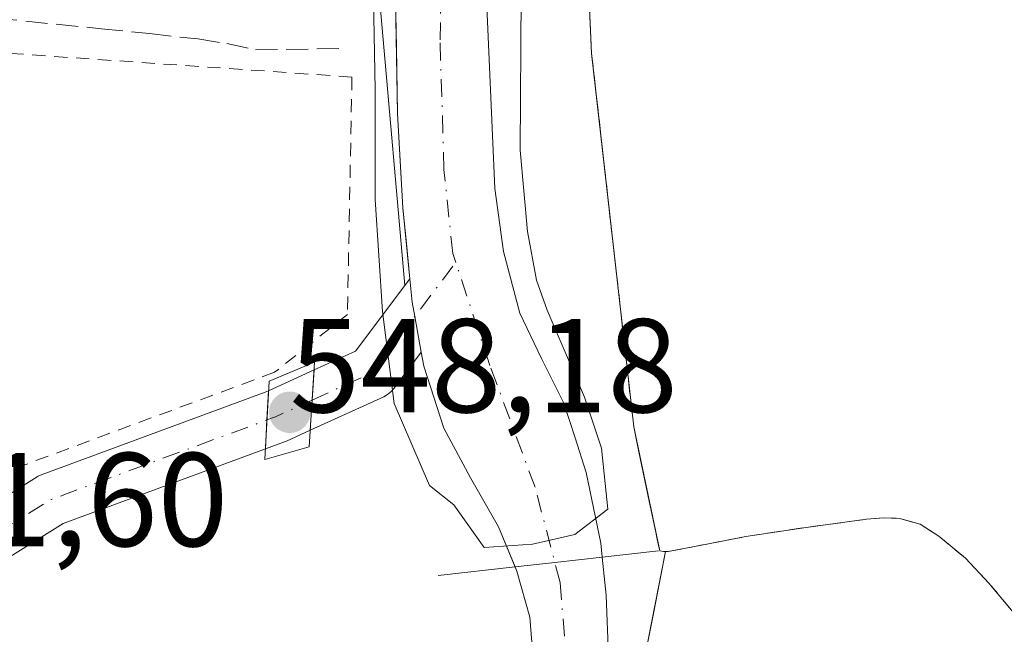
# Model space of a CAD drawing. Units: metres. Extents: x 562956 to 566381, y 4744908 to 4747259.
# Drawn here: x 563314 to 563388, y 4746658 to 4746704 of the extents above; entities that cross this region are included whole.
import ezdxf

# ---------------------------------------------------------------- set-up
doc = ezdxf.new("R2010")
doc.units = ezdxf.units.M
doc.header["$MEASUREMENT"] = 0
for name, pattern in [('DGN Style 2', [1.6480167562047852, 0.988810053722871, -0.6592067024819142]), ('DGN Style 3', [2.307223458686699, 1.648016756204785, -0.6592067024819142]), ('DGN Style 4', [2.6384748266838614, 1.318413404963828, -0.6592067024819142, 0.001648016756204785, -0.6592067024819142])]:
    doc.linetypes.add(name, pattern=pattern)
for name, color, linetype, lineweight in [('Agrupación de edificios CxS', 7, 'Continuous', 0), ('Arbolado forestal CxS', 92, 'Continuous', 0), ('Carretera de calzada única Cxs', 7, 'Continuous', 13), ('Carretera de calzada única eje', 7, 'DGN Style 4', 0), ('Corriente artificial Cxs', 4, 'Continuous', 13), ('Corriente artificial eje', 142, 'DGN Style 4', 0), ('Corriente artificial eje oculto', 21, 'DGN Style 4', 0), ('Corriente artificial oculto Cxs', 21, 'Continuous', 13), ('Corriente natural Cxs', 4, 'Continuous', 13), ('Corriente natural eje', 4, 'DGN Style 4', 0), ('Curva de nivel normal', 30, 'Continuous', 0), ('Huerta CxS', 92, 'Continuous', 0), ('Núcleo urbano CxS', 7, 'Continuous', 0), ('Prado CxS', 92, 'Continuous', 0), ('Presa lineal', 203, 'Continuous', 0), ('Puente Cxs', 1, 'Continuous', 13), ('Punto de cota en terreno', 7, 'Continuous', 0), ('Rótulo de punto de cota en construcción', 7, 'Continuous', 0), ('Senda', 7, 'DGN Style 3', 0), ('Suelo desnudo CxS', 253, 'Continuous', 0), ('Valla', 7, 'DGN Style 2', 0)]:
    doc.layers.add(name, color=color, linetype=linetype, lineweight=lineweight)
doc.styles.add('Style-Arial', font='txt')

# ---------------------------------------------------------------- blocks, each defined once
blk = doc.blocks.new('*U18')
at = {"layer": 'Núcleo urbano CxS', "color": 7, "linetype": 'Continuous', "lineweight": 0}
blk.add_polyline3d([(563388.7100999998, 4746659.110099999, 543.5635000000038), (563386.3901000004, 4746661.9001, 543.5237000000052), (563384.6201, 4746663.7601, 543.4664000000049), (563382.6201, 4746665.4301, 543.4112000000023), (563381.2301000003, 4746666.3101, 543.3956000000035), (563379.6901000004, 4746666.7601, 543.3853999999993), (563378.4401000004, 4746666.8101, 543.3736000000063), (563377.1901000004, 4746666.690099999, 543.3448000000062), (563376.8449999997, 4746666.6437, 543.3271999999997), (563372.6501000002, 4746666.0801, 543.123900000006), (563368.1401000004, 4746665.4001, 542.9851999999955), (563365.2100999998, 4746664.8301, 542.3944999999949), (563362.3000999996, 4746664.2601, 541.7338000000018), (563362.1037999997, 4746664.2601, 541.6459000000032), (563361.9501999998, 4746664.2601, 541.5771999999997), (563361.6601, 4746664.3301, 541.4360000000015), (563360.1009999998, 4746671.7665, 540.6113999999943), (563359.7101999996, 4746673.630100001, 540.5270000000019), (563356.7193999998, 4746700.176899999, 540.5899000000063), (563356.5500999996, 4746701.6801, 540.5273000000016), (563355.5000999998, 4746724.720100001, 540.4790000000066)], dxfattribs=at)
blk = doc.blocks.new('5PATER')
at = {"layer": 'Punto de cota en terreno', "linetype": 'Continuous', "lineweight": 0}
h = blk.add_hatch(color=51, dxfattribs=at)
edge = h.paths.add_edge_path()
edge.add_ellipse((0, 0), major_axis=(-0.1095731443231308, -0.1110710700762829), ratio=0.9994222409660322, start_angle=0, end_angle=360)

msp = doc.modelspace()

# ---------------------------------------------------------------- linework, layer by layer
at = {"layer": 'Agrupación de edificios CxS', "color": 7, "linetype": 'Continuous', "lineweight": 0}
msp.add_polyline3d([(563388.7100999998, 4746659.110099999, 543.7844000000041), (563386.3901000004, 4746661.9001, 544.0380000000005), (563384.6201, 4746663.7601, 544.9594999999972), (563382.6201, 4746665.4301, 546.8013999999966), (563381.2301000003, 4746666.3101, 547.2406000000046), (563379.6901000004, 4746666.7601, 547.1386000000057), (563378.4401000004, 4746666.8101, 546.8659999999945), (563377.1901000004, 4746666.690099999, 546.9079999999958), (563372.6501000002, 4746666.0801, 551.1523000000016), (563368.1401000004, 4746665.4001, 550.4700000000012), (563365.2100999998, 4746664.8301, 549.8294000000024), (563362.3000999996, 4746664.2601, 549.1833999999944), (563361.9501, 4746664.2601, 548.7690000000002), (563361.6601, 4746664.3301, 548.3592000000062), (563359.7100999998, 4746673.630100001, 553.3840999999958), (563356.5500999996, 4746701.6801, 555.3598000000056), (563355.5000999998, 4746724.720100001, 552.7529999999971)], dxfattribs=at)
msp.add_polyline3d([(563388.7100999998, 4746659.110099999, 543.7844000000041), (563386.3901000004, 4746661.9001, 544.0380000000005), (563384.6201, 4746663.7601, 544.9594999999972), (563382.6201, 4746665.4301, 546.8013999999966), (563381.2301000003, 4746666.3101, 547.2406000000046), (563379.6901000004, 4746666.7601, 547.1386000000057), (563378.4401000004, 4746666.8101, 546.8659999999945), (563377.1901000004, 4746666.690099999, 546.9079999999958), (563372.6501000002, 4746666.0801, 551.1523000000016), (563368.1401000004, 4746665.4001, 550.4700000000012), (563365.2100999998, 4746664.8301, 549.8294000000024), (563362.3000999996, 4746664.2601, 549.1833999999944), (563361.9501, 4746664.2601, 548.7690000000002), (563361.6601, 4746664.3301, 548.3592000000062), (563359.7100999998, 4746673.630100001, 553.3840999999958), (563356.5500999996, 4746701.6801, 555.3598000000056), (563355.5000999998, 4746724.720100001, 552.7529999999971)], dxfattribs=at)
at = {"layer": 'Arbolado forestal CxS', "color": 92, "linetype": 'Continuous', "lineweight": 0, "extrusion": (0.07906450733123704, 0.10476413195773, 0.9913492221894422), "elevation": 542357.9030937041, "flags": 128}
msp.add_lwpolyline([(2409712.137875541, -4092371.788151958), (2409712.137875541, -4092371.155011989)], dxfattribs=at)
at = {"layer": 'Arbolado forestal CxS', "color": 92, "linetype": 'Continuous', "lineweight": 0}
for points in [[(563390.2600999996, 4746823.020099999, 539.0203000000038), (563387.2600999996, 4746821.710100001, 539.0531999999948), (563384.4001000002, 4746820.170100001, 539.0944000000018), (563381.9200999998, 4746818.6501, 539.0228999999963), (563379.5500999996, 4746816.950099999, 539.0225000000064), (563376.9301000005, 4746814.6801, 539.1444000000047), (563374.5800999999, 4746812.120100001, 539.2284000000072), (563366.7500999998, 4746801.7601, 539.2875000000058), (563359.8201000001, 4746790.8101, 539.3163000000059), (563354.8501000004, 4746781.7401, 539.5837000000029), (563350.3300999999, 4746772.440099999, 539.6542000000045), (563347.2401000002, 4746765.110099999, 540.1059999999999), (563344.5701000001, 4746757.610099999, 539.999800000005), (563343.4001000002, 4746753.4301, 540.0451999999932), (563342.5900999998, 4746749.1601, 540.1230999999971), (563342.0401999997, 4746744.4301, 540.0513000000064), (563341.7901, 4746739.6801, 539.7790999999997), (563341.6601, 4746728.360099999, 539.5418999999965), (563341.6601, 4746717.040100001, 539.5908000000054), (563341.7801000001, 4746707.100099999, 539.8745000000055), (563341.9801000003, 4746697.1601, 539.9569999999949), (563342.3701, 4746690.0701, 539.8019000000058), (563342.8970999997, 4746684.740300001, 539.8380000000034)], [(563389.1701999997, 4746806.460100001, 539.9545000000071), (563385.0640000004, 4746804.5869, 539.659599999999), (563383.6901000004, 4746803.960100001, 539.5139000000054), (563377.1401000004, 4746797.1801, 539.0714000000007), (563372.1601, 4746790.620100001, 539.4873999999982), (563366.4802000001, 4746779.890100001, 540.1708999999975), (563360.9600999998, 4746768.540100001, 540.0130000000064), (563358.5502000004, 4746759.940099999, 539.651199999993), (563356.5900999998, 4746750.0601, 539.7596000000049), (563356.0301000001, 4746738.350099999, 540.3781000000017), (563355.5000999998, 4746724.720100001, 540.4790000000066), (563356.5500999996, 4746701.6801, 540.5273000000016), (563356.7193999998, 4746700.176899999, 540.5899000000063), (563359.7101999996, 4746673.630100001, 540.5270000000019), (563360.1009999998, 4746671.7665, 540.6113999999943), (563361.6601, 4746664.3301, 541.4360000000015), (563361.9501999998, 4746664.2601, 541.5771999999997), (563362.1037999997, 4746664.2601, 541.6459000000032)], [(563342.5190000003, 4746684.2393, 539.921100000007), (563340.7373000003, 4746704.434699999, 540.1686999999947), (563338.2385, 4746733.419500001, 540.9679000000033), (563338.2389000002, 4746748.634299999, 541.4272999999957), (563346.5626999997, 4746776.475099999, 541.0927999999985), (563342.8945000004, 4746775.8441, 541.5650000000023), (563336.6546999998, 4746774.7711, 541.7295000000013), (563332.7298999997, 4746774.096100001, 541.7014000000054), (563331.5767000001, 4746773.8979, 541.6809999999969), (563317.7575000003, 4746771.521700001, 541.915599999993)], [(563341.7801000001, 4746707.100099999, 539.8745000000055), (563341.9801000003, 4746697.1601, 539.9569999999949), (563342.3701, 4746690.0701, 539.8019000000058), (563342.8970999997, 4746684.740300001, 539.8380000000034), (563342.5190000003, 4746684.2393, 539.921100000007), (563340.7373000003, 4746704.434699999, 540.1686999999947)], [(563356.3400999998, 4746706.288100001, 540.4777999999933), (563356.5500999996, 4746701.6801, 540.5273000000016), (563356.7193999998, 4746700.176899999, 540.5899000000063), (563357.2178999997, 4746695.752400001, 540.6187999999966), (563357.7163000006, 4746691.328000001, 540.3606), (563358.2148000002, 4746686.9035, 540.2189999999973), (563358.7133, 4746682.479, 540.3019999999962), (563359.2117, 4746678.0546, 540.5001000000047), (563359.7101999996, 4746673.630100001, 540.5270000000019), (563360.1009999998, 4746671.7665, 540.6113999999943), (563360.8805999998, 4746668.0483, 540.6665999999968), (563361.6601, 4746664.3301, 541.4360000000015), (563361.9501999998, 4746664.2601, 541.5771999999997), (563362.1037999997, 4746664.2601, 541.6459000000032), (563361.1869000001, 4746659.6086, 541.5292999999947), (563360.2699999996, 4746654.957000001, 541.4021000000066)], [(563357.8000999996, 4746657.050100001, 540.8133999999991), (563357.6300999997, 4746660.9801, 540.0620000000055), (563357.3437999999, 4746663.850500001, 539.6156999999948), (563357.2401000002, 4746664.890100001, 539.5338999999949), (563356.6851000004, 4746667.550100001, 539.3133999999991), (563356.1300999997, 4746670.210100001, 539.3310999999958), (563355.3000999996, 4746672.8051, 539.2958000000071), (563354.4700999996, 4746675.4001, 539.3009000000021), (563352.7901, 4746678.770099999, 539.0717000000004), (563351.1501000002, 4746682.1601, 539.0454999999929), (563349.9200999998, 4746686.790100001, 539.1269999999931), (563349.2901, 4746691.520099999, 539.042300000001), (563349.0867999997, 4746696.0834, 539.1181999999973), (563348.8833999997, 4746700.6468, 539.0586999999941), (563348.6801000005, 4746705.210100001, 538.8996999999945)], [(563348.6801000005, 4746705.210100001, 538.8996999999945), (563348.8833999997, 4746700.6468, 539.0586999999941), (563349.0867999997, 4746696.0834, 539.1181999999973), (563349.2901, 4746691.520099999, 539.042300000001), (563349.9200999998, 4746686.790100001, 539.1269999999931), (563351.1501000002, 4746682.1601, 539.0454999999929), (563352.7901, 4746678.770099999, 539.0717000000004), (563354.4700999996, 4746675.4001, 539.3009000000021), (563355.3000999996, 4746672.8051, 539.2958000000071), (563356.1300999997, 4746670.210100001, 539.3310999999958), (563356.6851000004, 4746667.550100001, 539.3133999999991), (563357.2401000002, 4746664.890100001, 539.5338999999949), (563357.3437999999, 4746663.850500001, 539.6156999999948), (563357.6300999997, 4746660.9801, 540.0620000000055), (563357.8000999996, 4746657.050100001, 540.8133999999991)], [(563311.0152000003, 4746662.732899999, 540.5893999999971), (563316.8532999996, 4746666.3817, 541.1423000000068), (563332.0478999997, 4746671.972200001, 540.470100000006), (563333.4867000004, 4746672.501599999, 540.3000999999931), (563333.6266999999, 4746672.5592, 540.2878999999957), (563335.4166000001, 4746673.376300001, 540.1445999999996), (563340.9292000001, 4746675.892899999, 539.7722999999969), (563341.2172999998, 4746676.054400001, 539.7498999999953), (563341.4748999998, 4746676.2612, 539.733600000007), (563341.6950000003, 4746676.5075, 539.7238000000071), (563342.6436999999, 4746677.764599999, 539.6787999999942), (563343.4049000005, 4746678.773200001, 539.6316999999982), (563343.7511999998, 4746679.232000001, 539.6003000000055), (563343.9401000004, 4746678.190099999, 539.542100000006), (563345.4402000001, 4746673.520099999, 539.3592999999964), (563347.4501999998, 4746669.790100001, 539.2970999999961), (563349.5602000002, 4746666.120100001, 539.3537000000069), (563350.9401000004, 4746662.790100001, 539.6888000000035), (563351.9001000002, 4746659.340100001, 540.2042999999976), (563352.1801000005, 4746655.9001, 540.8813999999984)], [(563311.0152000003, 4746662.732899999, 540.5893999999971), (563316.8532999996, 4746666.3817, 541.1423000000068), (563332.0478999997, 4746671.972200001, 540.470100000006), (563333.4867000004, 4746672.501599999, 540.3000999999931), (563333.6266999999, 4746672.5592, 540.2878999999957), (563335.4166000001, 4746673.376300001, 540.1445999999996), (563340.9292000001, 4746675.892899999, 539.7722999999969), (563341.2172999998, 4746676.054400001, 539.7498999999953), (563341.4748999998, 4746676.2612, 539.733600000007), (563341.6950000003, 4746676.5075, 539.7238000000071), (563342.6436999999, 4746677.764599999, 539.6787999999942), (563343.4049000005, 4746678.773200001, 539.6316999999982), (563343.7511999998, 4746679.232000001, 539.6003000000055)], [(563343.7511999998, 4746679.232000001, 539.6003000000055), (563343.9401000004, 4746678.190099999, 539.542100000006), (563345.4402000001, 4746673.520099999, 539.3592999999964), (563347.4501999998, 4746669.790100001, 539.2970999999961), (563349.5602000002, 4746666.120100001, 539.3537000000069), (563350.9401000004, 4746662.790100001, 539.6888000000035), (563351.9001000002, 4746659.340100001, 540.2042999999976), (563352.1801000005, 4746655.9001, 540.8813999999984)], [(563362.1037999997, 4746664.2601, 541.6459000000032), (563358.4363000002, 4746645.653899999, 542.4882999999973), (563349.2023, 4746616.0295, 542.2989999999991), (563342.3359000003, 4746607.299500001, 541.9876999999979), (563340.8051000005, 4746606.1395, 542.6456999999937), (563342.4200999998, 4746596.0429, 547.2304000000004)]]:
    msp.add_polyline3d(points, dxfattribs=at)
at = {"layer": 'Carretera de calzada única Cxs', "color": 7, "linetype": 'Continuous', "lineweight": 13, "extrusion": (0.7957701852254618, 0.5829517267164054, 0.1640643063697763), "elevation": 3215415.950035933, "flags": 128}
msp.add_lwpolyline([(3496260.785486599, -534231.3084751382), (3496201.799366685, -534227.1785126834), (3496182.387595905, -534228.5100555613)], dxfattribs=at)
at = {"layer": 'Carretera de calzada única Cxs', "color": 7, "linetype": 'Continuous', "lineweight": 13, "extrusion": (-0.1485603120562098, -0.06248184450132666, 0.9869274810184756), "elevation": -379726.2469466648, "flags": 128}
msp.add_lwpolyline([(-4156973.059461394, 2328721.009690266), (-4156991.883456637, 2328716.233218027), (-4157049.421481576, 2328703.030597048)], dxfattribs=at)
at = {"layer": 'Carretera de calzada única eje', "color": 7, "linetype": 'DGN Style 4', "lineweight": 0, "extrusion": (0.7159420122151142, 0.5412691899251906, 0.4409701794714711), "elevation": 2972744.476434809, "flags": 128}
msp.add_lwpolyline([(3446653.88988098, -1459963.424544622), (3446621.970339646, -1459961.514470394), (3446594.922818079, -1459959.877443973), (3446575.510681354, -1459959.708311583)], dxfattribs=at)
at = {"layer": 'Corriente artificial Cxs', "color": 4, "linetype": 'Continuous', "lineweight": 13, "extrusion": (0.1054409462204453, 0.01306717913160641, 0.9943397083943092), "elevation": 121961.9702590539, "flags": 128}
msp.add_lwpolyline([(4641358.298573562, -1136317.268979942), (4641359.324380025, -1136320.546231629), (4641364.199144088, -1136325.298340696)], dxfattribs=at)
at = {"layer": 'Corriente artificial Cxs', "color": 4, "linetype": 'Continuous', "lineweight": 13, "extrusion": (-0.9980721137969082, 0.06197285863090655, 0.003379416234371345), "elevation": -268082.6265326659, "flags": 128}
msp.add_lwpolyline([(-4772465.623367983, 1446.662141050263), (-4772463.355855071, 1446.402739569022), (-4772461.088236156, 1446.115637929601)], dxfattribs=at)
at = {"layer": 'Corriente artificial Cxs', "color": 4, "linetype": 'Continuous', "lineweight": 13, "extrusion": (0.9985416207211957, -0.05398665505182777, 0.0002697476649371198), "elevation": 306253.6994974628, "flags": 128}
msp.add_lwpolyline([(4770166.488226591, 458.3442963576386), (4770164.288122209, 458.0610963473445), (4770162.110649653, 457.8588963399885)], dxfattribs=at)
at = {"layer": 'Corriente artificial Cxs', "color": 4, "linetype": 'Continuous', "lineweight": 13}
for points in [[(563343.7511999998, 4746679.232000001, 539.6003000000055), (563343.4049000005, 4746678.773200001, 539.6316999999982), (563341.6950000003, 4746676.5075, 539.7238000000071), (563341.4748999998, 4746676.2612, 539.733600000007), (563341.2172999998, 4746676.054400001, 539.7498999999953), (563340.9292000001, 4746675.892899999, 539.7722999999969), (563335.4166000001, 4746673.376300001, 540.1445999999996), (563335.5581, 4746675.6395, 540.431700000001), (563335.6995000001, 4746677.902600001, 540.6910999999964), (563338.8073000005, 4746679.3214, 540.3429000000033), (563342.8970999997, 4746684.740300001, 539.8380000000034), (563343.0701000001, 4746682.9901, 539.8414000000049), (563343.2659999998, 4746681.909200001, 539.7853000000032)], [(563332.0478999997, 4746671.972200001, 540.470100000006), (563316.8532999996, 4746666.3817, 541.1423000000068), (563311.0152000003, 4746662.732899999, 540.5893999999971), (563307.7792999997, 4746658.202600001, 540.465400000001), (563305.6541999998, 4746658.668400001, 540.7054000000062), (563303.5290000001, 4746659.134199999, 540.9419999999955), (563307.9910000004, 4746665.380999999, 541.0662000000011), (563308.1562999999, 4746665.583100001, 541.1037000000069), (563308.3465999998, 4746665.762, 541.136599999998), (563308.5585000003, 4746665.9145, 541.1641999999993), (563314.9085999997, 4746669.883300001, 541.3270000000048), (563314.9686000004, 4746669.919399999, 541.3254000000015), (563315.2779999999, 4746670.064300001, 541.3166999999958), (563332.0344000002, 4746676.2294, 540.9499999999971), (563332.2840999998, 4746676.343400001, 540.9554999999964), (563332.1654000003, 4746674.146500001, 540.6723000000056)]]:
    msp.add_polyline3d(points, close=True, dxfattribs=at)
for points in [[(563343.7512999997, 4746679.232000001, 539.6003000000055), (563343.2659999998, 4746681.909200001, 539.7853000000032), (563343.0701000001, 4746682.9901, 539.8414000000049), (563342.8970999997, 4746684.740300001, 539.8380000000034)], [(563343.7512999997, 4746679.232000001, 539.6003000000055), (563343.4049000005, 4746678.773200001, 539.6316999999982), (563341.6950000003, 4746676.5075, 539.7238000000071), (563341.4748999998, 4746676.2612, 539.733600000007), (563341.2172999998, 4746676.054400001, 539.7498999999953), (563340.9292000001, 4746675.892899999, 539.7722999999969), (563335.4166000001, 4746673.376300001, 540.1445999999996)], [(563303.5290000001, 4746659.134199999, 540.9419999999955), (563307.9910000004, 4746665.380999999, 541.0662000000011), (563308.1562999999, 4746665.583100001, 541.1037000000069), (563308.3465999998, 4746665.762, 541.136599999998), (563308.5585000003, 4746665.9145, 541.1641999999993), (563314.9085999997, 4746669.883300001, 541.3270000000048), (563314.9686000004, 4746669.919399999, 541.3254000000015), (563315.2779999999, 4746670.064300001, 541.3166999999958), (563332.0344000002, 4746676.2294, 540.9499999999971), (563332.2840999998, 4746676.343400001, 540.9554999999964)], [(563332.0478999997, 4746671.972200001, 540.470100000006), (563316.8532999996, 4746666.3817, 541.1423000000068), (563311.0152000003, 4746662.732899999, 540.5893999999971), (563307.7792999997, 4746658.202600001, 540.465400000001)]]:
    msp.add_polyline3d(points, dxfattribs=at)
at = {"layer": 'Corriente artificial eje', "color": 142, "linetype": 'DGN Style 4', "lineweight": 0, "extrusion": (0.05832291029508969, 0.05650294188360295, 0.9966974745092961), "elevation": 301595.1539306177, "flags": 128}
msp.add_lwpolyline([(3017201.186932629, -3695106.795534723), (3017199.516333686, -3695111.514494514), (3017201.11337715, -3695121.787344874)], dxfattribs=at)
at = {"layer": 'Corriente artificial eje', "color": 142, "linetype": 'DGN Style 4', "lineweight": 0, "extrusion": (0.1685369838872292, -0.366338520392102, 0.9150909099860632), "elevation": -1643452.515222065, "flags": 128}
msp.add_lwpolyline([(2495614.31847825, 3730832.645083211), (2495621.746112846, 3730833.684891013), (2495638.951069183, 3730832.203419082)], dxfattribs=at)
at = {"layer": 'Corriente artificial eje oculto', "color": 21, "linetype": 'DGN Style 4', "lineweight": 0, "extrusion": (-0.1039647059016941, 0.3840942830958859, 0.9174218885659049), "elevation": 1765099.76509148, "flags": 128}
msp.add_lwpolyline([(-1783942.819198134, -4068197.353995712), (-1783943.488632202, -4068197.41858222), (-1783946.48413314, -4068197.958646063)], dxfattribs=at)
at = {"layer": 'Corriente artificial oculto Cxs', "color": 21, "linetype": 'Continuous', "lineweight": 13, "extrusion": (0.06390443233212248, 0.02917368123320803, 0.9975295082610902), "elevation": 175017.0714632357, "flags": 128}
msp.add_lwpolyline([(4084049.556504617, -2477536.701775826), (4084049.556504618, -2477540.46554643)], dxfattribs=at)
at = {"layer": 'Corriente artificial oculto Cxs', "color": 21, "linetype": 'Continuous', "lineweight": 13, "extrusion": (-0.9980721137969082, 0.06197285863090655, 0.003379416234371345), "elevation": -268082.6265326659, "flags": 128}
msp.add_lwpolyline([(-4772465.623367983, 1446.662141050263), (-4772463.355855071, 1446.402739569022), (-4772461.088236156, 1446.115637929601)], dxfattribs=at)
at = {"layer": 'Corriente artificial oculto Cxs', "color": 21, "linetype": 'Continuous', "lineweight": 13, "extrusion": (0.9985416207211957, -0.05398665505182777, 0.0002697476649371198), "elevation": 306253.6994974628, "flags": 128}
msp.add_lwpolyline([(4770166.488226591, 458.3442963576386), (4770164.288122209, 458.0610963473445), (4770162.110649653, 457.8588963399885)], dxfattribs=at)
at = {"layer": 'Corriente artificial oculto Cxs', "color": 21, "linetype": 'Continuous', "lineweight": 13}
msp.add_polyline3d([(563335.4166000001, 4746673.376300001, 540.1445999999996), (563333.6266999999, 4746672.5592, 540.2878999999957), (563333.4867000004, 4746672.501599999, 540.3000999999931), (563332.0478999997, 4746671.972200001, 540.470100000006), (563332.1654000003, 4746674.146500001, 540.6723000000056), (563332.2840999998, 4746676.343400001, 540.9554999999964), (563335.6995000001, 4746677.902600001, 540.6910999999964), (563335.5581, 4746675.6395, 540.431700000001)], close=True, dxfattribs=at)
msp.add_polyline3d([(563335.4166000001, 4746673.376300001, 540.1445999999996), (563333.6266999999, 4746672.5592, 540.2878999999957), (563333.4867000004, 4746672.501599999, 540.3000999999931), (563332.0478999997, 4746671.972200001, 540.470100000006)], dxfattribs=at)
at = {"layer": 'Corriente natural Cxs', "color": 4, "linetype": 'Continuous', "lineweight": 13}
for points in [[(563352.1801000005, 4746655.9001, 540.8813999999984), (563351.9001000002, 4746659.340100001, 540.2042999999976), (563350.9401000004, 4746662.790100001, 539.6888000000035), (563349.5602000002, 4746666.120100001, 539.3537000000069), (563347.4501999998, 4746669.790100001, 539.2970999999961), (563345.4402000001, 4746673.520099999, 539.3592999999964), (563343.9401000004, 4746678.190099999, 539.542100000006), (563343.7511999998, 4746679.232000001, 539.6003000000055), (563343.2659999998, 4746681.909200001, 539.7853000000032), (563343.0701000001, 4746682.9901, 539.8414000000049), (563342.8970999997, 4746684.740300001, 539.8380000000034), (563342.6336000003, 4746687.405200001, 539.821299999996), (563342.3701, 4746690.0701, 539.8019000000058), (563342.1750999996, 4746693.6151, 539.8171000000002), (563341.9801000003, 4746697.1601, 539.9569999999949), (563341.8800999997, 4746702.130100001, 540.0559000000068), (563341.7801000001, 4746707.100099999, 539.8745000000055)], [(563342.8970999997, 4746684.740300001, 539.8380000000034), (563342.6336000003, 4746687.405200001, 539.821299999996), (563342.3701, 4746690.0701, 539.8019000000058), (563342.1750999996, 4746693.6151, 539.8171000000002), (563341.9801000003, 4746697.1601, 539.9569999999949), (563341.8800999997, 4746702.130100001, 540.0559000000068), (563341.7801000001, 4746707.100099999, 539.8745000000055)], [(563348.6801000005, 4746705.210100001, 538.8996999999945), (563348.8833999997, 4746700.6468, 539.0586999999941), (563349.0867999997, 4746696.0834, 539.1181999999973), (563349.2901, 4746691.520099999, 539.042300000001), (563349.9200999998, 4746686.790100001, 539.1269999999931), (563351.1501000002, 4746682.1601, 539.0454999999929), (563352.7901, 4746678.770099999, 539.0717000000004), (563354.4700999996, 4746675.4001, 539.3009000000021), (563355.3000999996, 4746672.8051, 539.2958000000071), (563356.1300999997, 4746670.210100001, 539.3310999999958), (563356.6851000004, 4746667.550100001, 539.3133999999991), (563357.2401000002, 4746664.890100001, 539.5338999999949), (563357.3437999999, 4746663.850500001, 539.6156999999948), (563357.6300999997, 4746660.9801, 540.0620000000055), (563357.8000999996, 4746657.050100001, 540.8133999999991)], [(563348.6801000005, 4746705.210100001, 538.8996999999945), (563348.8833999997, 4746700.6468, 539.0586999999941), (563349.0867999997, 4746696.0834, 539.1181999999973), (563349.2901, 4746691.520099999, 539.042300000001), (563349.9200999998, 4746686.790100001, 539.1269999999931), (563351.1501000002, 4746682.1601, 539.0454999999929), (563352.7901, 4746678.770099999, 539.0717000000004), (563354.4700999996, 4746675.4001, 539.3009000000021), (563355.3000999996, 4746672.8051, 539.2958000000071), (563356.1300999997, 4746670.210100001, 539.3310999999958), (563356.6851000004, 4746667.550100001, 539.3133999999991), (563357.2401000002, 4746664.890100001, 539.5338999999949), (563357.3437999999, 4746663.850500001, 539.6156999999948)], [(563343.7512999997, 4746679.232000001, 539.6003000000055), (563343.2659999998, 4746681.909200001, 539.7853000000032), (563343.0701000001, 4746682.9901, 539.8414000000049), (563342.8970999997, 4746684.740300001, 539.8380000000034)], [(563350.8071999997, 4746663.110900001, 539.6557999999932), (563349.5601000004, 4746666.120100001, 539.3537000000069), (563347.4501, 4746669.790100001, 539.2970999999961), (563345.4401000004, 4746673.520099999, 539.3592999999964), (563343.9401000004, 4746678.190099999, 539.542100000006), (563343.7512999997, 4746679.232000001, 539.6003000000055)], [(563357.3437999999, 4746663.850500001, 539.6156999999948), (563357.6300999997, 4746660.9801, 540.0620000000055), (563357.8000999996, 4746657.050100001, 540.8133999999991), (563357.8201000001, 4746653.030099999, 541.4567999999999), (563357.5900999998, 4746649.0001, 542.152700000006), (563356.3501000004, 4746641.6601, 542.5142000000051), (563354.3501000004, 4746634.4301, 541.507500000007), (563352.9200999998, 4746629.9801, 540.9441999999982), (563351.1801000005, 4746625.700099999, 541.3147999999928), (563349.6601, 4746623.050100001, 541.6140000000014), (563346.1801000005, 4746617.940099999, 541.2863000000071), (563342.7100999998, 4746612.840100001, 541.2945999999939), (563340.4501, 4746610.280099999, 541.2016000000004), (563338.1801000005, 4746607.7301, 541.0862999999954), (563337.2336999997, 4746606.7182, 541.7497000000003)], [(563331.7238999996, 4746614.264799999, 542.370299999995), (563332.5000999998, 4746614.9301, 542.1913999999961), (563334.3701, 4746616.4101, 541.9983999999968), (563336.2301000003, 4746617.890100001, 541.7676999999967), (563339.8800999997, 4746623.220100001, 541.8947000000044), (563343.5301000001, 4746628.540100001, 541.9293999999937), (563347.1401000004, 4746634.8301, 541.8150000000023), (563349.9301000005, 4746641.630100001, 542.7213999999949), (563351.2901, 4746647.0101, 542.6974999999948), (563351.9801000003, 4746652.460100001, 541.806500000006), (563352.1801000005, 4746655.9001, 540.8813999999984), (563351.9001000002, 4746659.340100001, 540.2042999999976), (563350.9401000004, 4746662.790100001, 539.6888000000035), (563350.8071999997, 4746663.110900001, 539.6557999999932)]]:
    msp.add_polyline3d(points, dxfattribs=at)
at = {"layer": 'Corriente natural eje', "color": 4, "linetype": 'DGN Style 4', "lineweight": 0}
for points in [[(563346.3411999998, 4746685.983700001, 539.2143000000069), (563346.1201, 4746686.6501, 539.2593999999954), (563345.4600999998, 4746692.950099999, 539.2988000000041), (563345.1601, 4746702.690099999, 539.4278999999951), (563345.4001000002, 4746713.370100001, 539.1233999999968), (563344.8000999996, 4746737.860099999, 539.1634000000049), (563345.1001000004, 4746745.2501, 539.3717999999935), (563348.0100999996, 4746757.9101, 538.9455000000017), (563352.3000999996, 4746769.8101, 538.8481000000029), (563358.4200999998, 4746782.4801, 538.9749000000012), (563364.1700999998, 4746793.140100001, 538.779999999999), (563369.2600999996, 4746800.7501, 538.7943999999989), (563374.4501, 4746807.4101, 538.7483999999968), (563379.6601, 4746812.4101, 538.6852000000072), (563385.2301000003, 4746816.5601, 538.5041000000056), (563391.1101000002, 4746819.340100001, 538.5084999999963)], [(563334.4793999996, 4746610.490599999, 541.725099999996), (563335.9101, 4746611.690099999, 541.0446999999986), (563343.1101000002, 4746619.4801, 541.1187000000064), (563348.0201000003, 4746628.170100001, 541.0690000000031), (563351.5601000004, 4746636.370100001, 541.7259999999952), (563353.6201, 4746644.950099999, 542.6834999999992), (563354.9501, 4746652.450099999, 541.6506999999983), (563354.1801000005, 4746661.940099999, 539.8025999999954), (563352.3000999996, 4746669.100099999, 539.1220999999932), (563348.9101, 4746678.2401, 539.0733999999939), (563346.3411999998, 4746685.983700001, 539.2143000000069)]]:
    msp.add_polyline3d(points, dxfattribs=at)
at = {"layer": 'Curva de nivel normal', "color": 30, "linetype": 'Continuous', "lineweight": 0, "elevation": 540, "flags": 128}
msp.add_lwpolyline([(563340.1500000004, 4746707.189999999), (563340.2915000003, 4746698.950800001), (563340.2915000003, 4746690.695800001), (563340.8471999997, 4746682.282000001), (563341.7203000002, 4746675.376399999), (563344.3694000002, 4746669.225000001), (563346.1994000003, 4746667.785), (563348.4671999998, 4746664.5814), (563352.1184, 4746664.819499999), (563355.2906999998, 4746665.5352), (563357.7540999996, 4746667.438899999), (563357.2778000003, 4746672.0426), (563356.0077999998, 4746675.852600001), (563353.2199999997, 4746682.4), (563352.4199999999, 4746684.65), (563351.7215999998, 4746688.3145), (563351.1900000004, 4746694.42), (563351.2452999996, 4746706.094599999)], dxfattribs=at)
at = {"layer": 'Huerta CxS', "color": 92, "linetype": 'Continuous', "lineweight": 0}
for points in [[(563342.5190000003, 4746684.2393, 539.921100000007), (563340.7373000003, 4746704.434699999, 540.1686999999947), (563338.2385, 4746733.419500001, 540.9679000000033), (563338.2389000002, 4746748.634299999, 541.4272999999957), (563346.5626999997, 4746776.475099999, 541.0927999999985), (563342.8945000004, 4746775.8441, 541.5650000000023), (563336.6546999998, 4746774.7711, 541.7295000000013), (563332.7298999997, 4746774.096100001, 541.7014000000054), (563331.5767000001, 4746773.8979, 541.6809999999969), (563317.7575000003, 4746771.521700001, 541.915599999993)], [(563340.7373000003, 4746704.434699999, 540.1686999999947), (563342.5190000003, 4746684.2393, 539.921100000007), (563338.8073000005, 4746679.3214, 540.3429000000033), (563335.6995000001, 4746677.902600001, 540.6910999999964), (563332.2840999998, 4746676.343400001, 540.9554999999964), (563332.0344000002, 4746676.2294, 540.9499999999971), (563315.2779999999, 4746670.064300001, 541.3166999999958), (563314.9686000004, 4746669.919399999, 541.3254000000015), (563314.9085999997, 4746669.883300001, 541.3270000000048), (563308.5585000003, 4746665.9145, 541.1641999999993)], [(563342.5190000003, 4746684.2393, 539.921100000007), (563338.8073000005, 4746679.3214, 540.3429000000033), (563335.6995000001, 4746677.902600001, 540.6910999999964), (563332.2840999998, 4746676.343400001, 540.9554999999964), (563332.0344000002, 4746676.2294, 540.9499999999971), (563315.2779999999, 4746670.064300001, 541.3166999999958), (563314.9686000004, 4746669.919399999, 541.3254000000015), (563314.9085999997, 4746669.883300001, 541.3270000000048), (563308.5585000003, 4746665.9145, 541.1641999999993)]]:
    msp.add_polyline3d(points, dxfattribs=at)
at = {"layer": 'Núcleo urbano CxS', "color": 7, "linetype": 'Continuous', "lineweight": 0}
for points in [[(563389.1701999997, 4746806.460100001, 539.9545000000071), (563385.0640000004, 4746804.5869, 539.659599999999), (563383.6901000004, 4746803.960100001, 539.5139000000054), (563377.1401000004, 4746797.1801, 539.0714000000007), (563372.1601, 4746790.620100001, 539.4873999999982), (563366.4802000001, 4746779.890100001, 540.1708999999975), (563360.9600999998, 4746768.540100001, 540.0130000000064), (563358.5502000004, 4746759.940099999, 539.651199999993), (563356.5900999998, 4746750.0601, 539.7596000000049), (563356.0301000001, 4746738.350099999, 540.3781000000017), (563355.5000999998, 4746724.720100001, 540.4790000000066), (563356.5500999996, 4746701.6801, 540.5273000000016), (563356.7193999998, 4746700.176899999, 540.5899000000063), (563359.7101999996, 4746673.630100001, 540.5270000000019), (563360.1009999998, 4746671.7665, 540.6113999999943), (563361.6601, 4746664.3301, 541.4360000000015), (563361.9501999998, 4746664.2601, 541.5771999999997), (563362.1037999997, 4746664.2601, 541.6459000000032)], [(563388.7100999998, 4746659.110099999, 543.5635000000038), (563386.3901000004, 4746661.9001, 543.5237000000052), (563384.6201, 4746663.7601, 543.4664000000049), (563382.6201, 4746665.4301, 543.4112000000023), (563381.2301000003, 4746666.3101, 543.3956000000035), (563379.6901000004, 4746666.7601, 543.3853999999993), (563378.4401000004, 4746666.8101, 543.3736000000063), (563377.1901000004, 4746666.690099999, 543.3448000000062), (563376.8449999997, 4746666.6437, 543.3271999999997), (563372.6501000002, 4746666.0801, 543.123900000006), (563368.1401000004, 4746665.4001, 542.9851999999955), (563365.2100999998, 4746664.8301, 542.3944999999949), (563362.3000999996, 4746664.2601, 541.7338000000018), (563362.1037999997, 4746664.2601, 541.6459000000032)]]:
    msp.add_polyline3d(points, dxfattribs=at)
at = {"layer": 'Prado CxS', "color": 92, "linetype": 'Continuous', "lineweight": 0}
for points in [[(563393.7937000003, 4746618.943499999, 544.1587000000001), (563385.2377000004, 4746615.0635, 545.4199999999983), (563342.4200999998, 4746596.0429, 547.2304000000004), (563340.8051000005, 4746606.1395, 542.6456999999937), (563342.3359000003, 4746607.299500001, 541.9876999999979), (563349.2023, 4746616.0295, 542.2989999999991), (563358.4363000002, 4746645.653899999, 542.4882999999973), (563362.1037999997, 4746664.2601, 541.6459000000032), (563362.3000999996, 4746664.2601, 541.7338000000018), (563365.2100999998, 4746664.8301, 542.3944999999949), (563368.1401000004, 4746665.4001, 542.9851999999955), (563372.6501000002, 4746666.0801, 543.123900000006), (563376.8449999997, 4746666.6437, 543.3271999999997), (563377.1901000004, 4746666.690099999, 543.3448000000062), (563378.4401000004, 4746666.8101, 543.3736000000063), (563379.6901000004, 4746666.7601, 543.3853999999993), (563381.2301000003, 4746666.3101, 543.3956000000035), (563382.6201, 4746665.4301, 543.4112000000023), (563384.6201, 4746663.7601, 543.4664000000049), (563386.3901000004, 4746661.9001, 543.5237000000052), (563388.7100999998, 4746659.110099999, 543.5635000000038)], [(563388.7100999998, 4746659.110099999, 543.5635000000038), (563386.3901000004, 4746661.9001, 543.5237000000052), (563384.6201, 4746663.7601, 543.4664000000049), (563382.6201, 4746665.4301, 543.4112000000023), (563381.2301000003, 4746666.3101, 543.3956000000035), (563379.6901000004, 4746666.7601, 543.3853999999993), (563378.4401000004, 4746666.8101, 543.3736000000063), (563377.1901000004, 4746666.690099999, 543.3448000000062), (563376.8449999997, 4746666.6437, 543.3271999999997), (563372.6501000002, 4746666.0801, 543.123900000006), (563368.1401000004, 4746665.4001, 542.9851999999955), (563365.2100999998, 4746664.8301, 542.3944999999949), (563362.3000999996, 4746664.2601, 541.7338000000018), (563362.1037999997, 4746664.2601, 541.6459000000032)], [(563362.1037999997, 4746664.2601, 541.6459000000032), (563358.4363000002, 4746645.653899999, 542.4882999999973), (563349.2023, 4746616.0295, 542.2989999999991), (563342.3359000003, 4746607.299500001, 541.9876999999979), (563340.8051000005, 4746606.1395, 542.6456999999937), (563342.4200999998, 4746596.0429, 547.2304000000004)]]:
    msp.add_polyline3d(points, dxfattribs=at)
at = {"layer": 'Presa lineal', "color": 203, "linetype": 'Continuous', "lineweight": 0}
msp.add_polyline3d([(563361.5701000001, 4746664.3301, 548.2543000000006), (563357.3400999998, 4746663.850099999, 543.4860000000045), (563353.7801000001, 4746663.450099999, 544.8331000000035), (563350.8000999996, 4746663.110099999, 546.971000000005), (563345.0301000001, 4746662.470100001, 551.3600000000006)], dxfattribs=at)
at = {"layer": 'Puente Cxs', "color": 1, "linetype": 'Continuous', "lineweight": 13}
msp.add_polyline3d([(563335.3387000002, 4746672.130000001, 546.386799999993), (563332.0049000002, 4746671.1775, 546.7302999999956), (563332.3224, 4746677.051200001, 544.5427000000054), (563335.7356000004, 4746678.480000001, 543.5767000000051), (563335.3387000002, 4746672.130000001, 546.386799999993)], dxfattribs=at)
msp.add_3dface([(563335.3387000002, 4746672.130000001, 546.386799999993), (563332.0049000002, 4746671.1775, 546.7302999999956), (563332.3224, 4746677.051200001, 544.5427000000054), (563335.7356000004, 4746678.480000001, 543.5767000000051)], dxfattribs=at)
at = {"layer": 'Senda', "color": 7, "linetype": 'DGN Style 3', "lineweight": 0}
msp.add_polyline3d([(563291.1772999996, 4746706.735500001, 545.0144), (563293.4455000004, 4746705.689900001, 546.3782000000066), (563298.6201, 4746705.290100001, 548.6650999999983), (563304.4464999996, 4746704.9373, 546.1686999999947), (563311.7465000004, 4746704.327299999, 541.8864999999934), (563319.7001, 4746703.530099999, 541.9618999999948), (563323.3300999999, 4746703.1601, 543.6156999999948), (563326.9600999998, 4746702.7601, 548.0746999999974), (563329.1401000004, 4746702.420100001, 549.0807999999961), (563331.3000999996, 4746701.940099999, 549.1466999999975), (563338.1391000003, 4746702.044500001, 550.7333999999975)], dxfattribs=at)
at = {"layer": 'Suelo desnudo CxS', "color": 253, "linetype": 'Continuous', "lineweight": 0, "extrusion": (0.07906450733123704, 0.10476413195773, 0.9913492221894422), "elevation": 542357.9030937041, "flags": 128}
msp.add_lwpolyline([(2409712.137875541, -4092371.788151958), (2409712.137875541, -4092371.155011989)], dxfattribs=at)
at = {"layer": 'Suelo desnudo CxS', "color": 253, "linetype": 'Continuous', "lineweight": 0}
for points in [[(563390.2600999996, 4746823.020099999, 539.0203000000038), (563387.2600999996, 4746821.710100001, 539.0531999999948), (563384.4001000002, 4746820.170100001, 539.0944000000018), (563381.9200999998, 4746818.6501, 539.0228999999963), (563379.5500999996, 4746816.950099999, 539.0225000000064), (563376.9301000005, 4746814.6801, 539.1444000000047), (563374.5800999999, 4746812.120100001, 539.2284000000072), (563366.7500999998, 4746801.7601, 539.2875000000058), (563359.8201000001, 4746790.8101, 539.3163000000059), (563354.8501000004, 4746781.7401, 539.5837000000029), (563350.3300999999, 4746772.440099999, 539.6542000000045), (563347.2401000002, 4746765.110099999, 540.1059999999999), (563344.5701000001, 4746757.610099999, 539.999800000005), (563343.4001000002, 4746753.4301, 540.0451999999932), (563342.5900999998, 4746749.1601, 540.1230999999971), (563342.0401999997, 4746744.4301, 540.0513000000064), (563341.7901, 4746739.6801, 539.7790999999997), (563341.6601, 4746728.360099999, 539.5418999999965), (563341.6601, 4746717.040100001, 539.5908000000054), (563341.7801000001, 4746707.100099999, 539.8745000000055), (563341.9801000003, 4746697.1601, 539.9569999999949), (563342.3701, 4746690.0701, 539.8019000000058), (563342.8970999997, 4746684.740300001, 539.8380000000034)], [(563352.1801000005, 4746655.9001, 540.8813999999984), (563351.9001000002, 4746659.340100001, 540.2042999999976), (563350.9401000004, 4746662.790100001, 539.6888000000035), (563349.5602000002, 4746666.120100001, 539.3537000000069), (563347.4501999998, 4746669.790100001, 539.2970999999961), (563345.4402000001, 4746673.520099999, 539.3592999999964), (563343.9401000004, 4746678.190099999, 539.542100000006), (563343.7511999998, 4746679.232000001, 539.6003000000055), (563343.2659999998, 4746681.909200001, 539.7853000000032), (563343.0701000001, 4746682.9901, 539.8414000000049), (563342.8970999997, 4746684.740300001, 539.8380000000034), (563342.6336000003, 4746687.405200001, 539.821299999996), (563342.3701, 4746690.0701, 539.8019000000058), (563342.1750999996, 4746693.6151, 539.8171000000002), (563341.9801000003, 4746697.1601, 539.9569999999949), (563341.8800999997, 4746702.130100001, 540.0559000000068), (563341.7801000001, 4746707.100099999, 539.8745000000055)], [(563348.6801000005, 4746705.210100001, 538.8996999999945), (563348.8833999997, 4746700.6468, 539.0586999999941), (563349.0867999997, 4746696.0834, 539.1181999999973), (563349.2901, 4746691.520099999, 539.042300000001), (563349.9200999998, 4746686.790100001, 539.1269999999931), (563351.1501000002, 4746682.1601, 539.0454999999929), (563352.7901, 4746678.770099999, 539.0717000000004), (563354.4700999996, 4746675.4001, 539.3009000000021), (563355.3000999996, 4746672.8051, 539.2958000000071), (563356.1300999997, 4746670.210100001, 539.3310999999958), (563356.6851000004, 4746667.550100001, 539.3133999999991), (563357.2401000002, 4746664.890100001, 539.5338999999949), (563357.3437999999, 4746663.850500001, 539.6156999999948), (563357.6300999997, 4746660.9801, 540.0620000000055), (563357.8000999996, 4746657.050100001, 540.8133999999991)], [(563348.6801000005, 4746705.210100001, 538.8996999999945), (563348.8833999997, 4746700.6468, 539.0586999999941), (563349.0867999997, 4746696.0834, 539.1181999999973), (563349.2901, 4746691.520099999, 539.042300000001), (563349.9200999998, 4746686.790100001, 539.1269999999931), (563351.1501000002, 4746682.1601, 539.0454999999929), (563352.7901, 4746678.770099999, 539.0717000000004), (563354.4700999996, 4746675.4001, 539.3009000000021), (563355.3000999996, 4746672.8051, 539.2958000000071), (563356.1300999997, 4746670.210100001, 539.3310999999958), (563356.6851000004, 4746667.550100001, 539.3133999999991), (563357.2401000002, 4746664.890100001, 539.5338999999949), (563357.3437999999, 4746663.850500001, 539.6156999999948), (563357.6300999997, 4746660.9801, 540.0620000000055), (563357.8000999996, 4746657.050100001, 540.8133999999991)], [(563308.5585000003, 4746665.9145, 541.1641999999993), (563314.9085999997, 4746669.883300001, 541.3270000000048), (563314.9686000004, 4746669.919399999, 541.3254000000015), (563315.2779999999, 4746670.064300001, 541.3166999999958), (563332.0344000002, 4746676.2294, 540.9499999999971), (563332.2840999998, 4746676.343400001, 540.9554999999964), (563335.6995000001, 4746677.902600001, 540.6910999999964), (563338.8073000005, 4746679.3214, 540.3429000000033), (563342.5190000003, 4746684.2393, 539.921100000007), (563342.8970999997, 4746684.740300001, 539.8380000000034), (563343.0702000001, 4746682.9901, 539.8414000000049), (563343.2659999998, 4746681.909200001, 539.7853000000032), (563343.7511999998, 4746679.232000001, 539.6003000000055), (563343.4049000005, 4746678.773200001, 539.6316999999982), (563342.6436999999, 4746677.764599999, 539.6787999999942), (563341.6950000003, 4746676.5075, 539.7238000000071), (563341.4748999998, 4746676.2612, 539.733600000007), (563341.2172999998, 4746676.054400001, 539.7498999999953), (563340.9292000001, 4746675.892899999, 539.7722999999969), (563335.4166000001, 4746673.376300001, 540.1445999999996), (563333.6266999999, 4746672.5592, 540.2878999999957), (563333.4867000004, 4746672.501599999, 540.3000999999931), (563332.0478999997, 4746671.972200001, 540.470100000006), (563316.8532999996, 4746666.3817, 541.1423000000068), (563311.0152000003, 4746662.732899999, 540.5893999999971)], [(563342.8970999997, 4746684.740300001, 539.8380000000034), (563343.0702000001, 4746682.9901, 539.8414000000049), (563343.2659999998, 4746681.909200001, 539.7853000000032), (563343.7511999998, 4746679.232000001, 539.6003000000055)], [(563342.5190000003, 4746684.2393, 539.921100000007), (563338.8073000005, 4746679.3214, 540.3429000000033), (563335.6995000001, 4746677.902600001, 540.6910999999964), (563332.2840999998, 4746676.343400001, 540.9554999999964), (563332.0344000002, 4746676.2294, 540.9499999999971), (563315.2779999999, 4746670.064300001, 541.3166999999958), (563314.9686000004, 4746669.919399999, 541.3254000000015), (563314.9085999997, 4746669.883300001, 541.3270000000048), (563308.5585000003, 4746665.9145, 541.1641999999993)], [(563311.0152000003, 4746662.732899999, 540.5893999999971), (563316.8532999996, 4746666.3817, 541.1423000000068), (563332.0478999997, 4746671.972200001, 540.470100000006), (563333.4867000004, 4746672.501599999, 540.3000999999931), (563333.6266999999, 4746672.5592, 540.2878999999957), (563335.4166000001, 4746673.376300001, 540.1445999999996), (563340.9292000001, 4746675.892899999, 539.7722999999969), (563341.2172999998, 4746676.054400001, 539.7498999999953), (563341.4748999998, 4746676.2612, 539.733600000007), (563341.6950000003, 4746676.5075, 539.7238000000071), (563342.6436999999, 4746677.764599999, 539.6787999999942), (563343.4049000005, 4746678.773200001, 539.6316999999982), (563343.7511999998, 4746679.232000001, 539.6003000000055)], [(563343.7511999998, 4746679.232000001, 539.6003000000055), (563343.9401000004, 4746678.190099999, 539.542100000006), (563345.4402000001, 4746673.520099999, 539.3592999999964), (563347.4501999998, 4746669.790100001, 539.2970999999961), (563349.5602000002, 4746666.120100001, 539.3537000000069), (563350.9401000004, 4746662.790100001, 539.6888000000035), (563351.9001000002, 4746659.340100001, 540.2042999999976), (563352.1801000005, 4746655.9001, 540.8813999999984)]]:
    msp.add_polyline3d(points, dxfattribs=at)
at = {"layer": 'Valla', "color": 7, "linetype": 'DGN Style 2', "lineweight": 0}
for points in [[(563355.5000999998, 4746724.720100001, 552.7529999999971), (563356.5500999996, 4746701.6801, 555.3598000000056), (563359.7100999998, 4746673.630100001, 553.3840999999958), (563361.6601, 4746664.3301, 548.3592000000062), (563361.9501, 4746664.2601, 548.7690000000002), (563362.3000999996, 4746664.2601, 549.1833999999944), (563365.2100999998, 4746664.8301, 549.8294000000024), (563368.1401000004, 4746665.4001, 550.4700000000012), (563372.6501000002, 4746666.0801, 551.1523000000016), (563377.1901000004, 4746666.690099999, 546.9079999999958), (563378.4401000004, 4746666.8101, 546.8659999999945), (563379.6901000004, 4746666.7601, 547.1386000000057), (563381.2301000003, 4746666.3101, 547.2406000000046), (563382.6201, 4746665.4301, 546.8013999999966), (563384.6201, 4746663.7601, 544.9594999999972), (563386.3901000004, 4746661.9001, 544.0380000000005), (563388.7100999998, 4746659.110099999, 543.7844000000041)], [(563303.0301000001, 4746702.360099999, 545.7434999999969), (563338.5500999996, 4746699.9001, 549.9094000000041), (563338.2100999998, 4746682.0701, 546.414300000004), (563332.7369999997, 4746677.7303, 544.2189999999973), (563308.2894000001, 4746668.681600001, 544.4397000000026)]]:
    msp.add_polyline3d(points, dxfattribs=at)

# ---------------------------------------------------------------- block references
at = {"layer": 'Núcleo urbano CxS', "color": 7, "linetype": 'Continuous', "lineweight": 0}
msp.add_blockref('*U18', (0, 0), dxfattribs=at)
at = {"layer": 'Punto de cota en terreno', "color": 7, "linetype": 'Continuous', "lineweight": 0, "xscale": 10, "yscale": 10, "zscale": 10}
msp.add_blockref('5PATER', (563333.8718999998, 4746674.725099999, 548.178700000004), dxfattribs=at)

# ---------------------------------------------------------------- texts
at = {"layer": 'Rótulo de punto de cota en construcción', "color": 7, "linetype": 'Continuous', "lineweight": 0, "style": 'Style-Arial'}
for s, p in [('548,18', (563333.8728, 4746674.7259)), ('541,60', (563300.0986000003, 4746664.6658))]:
    msp.add_text(s, height=7.000000000000002, dxfattribs=at).set_placement(p)

doc.saveas('drawing.dxf')
